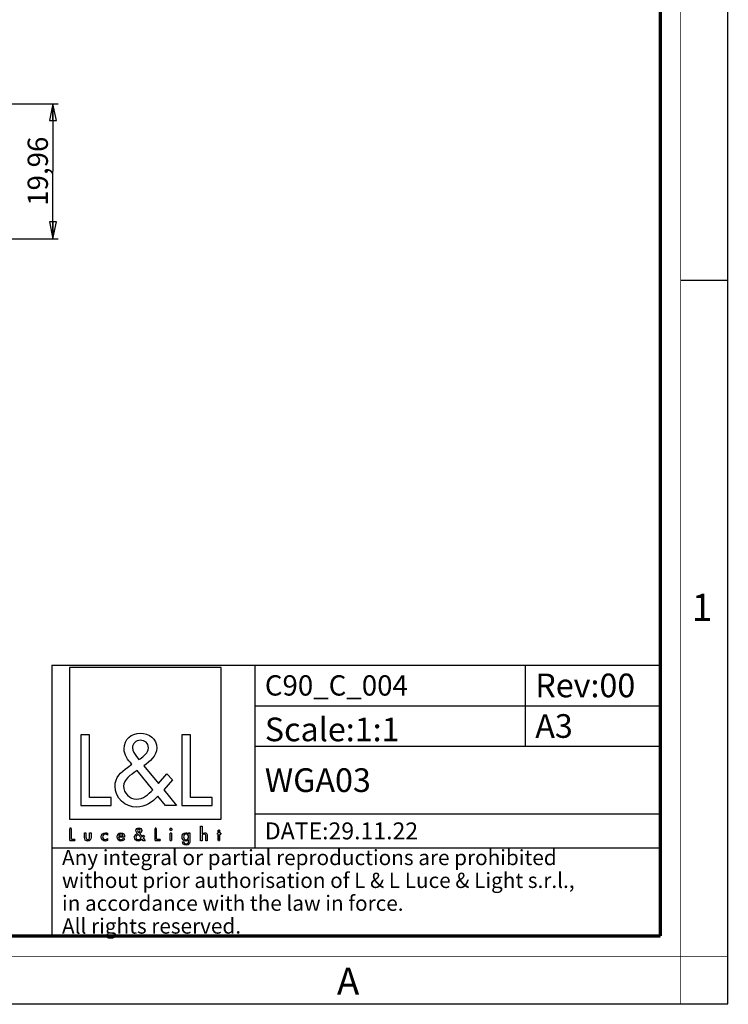
# Model space of a CAD drawing. Units: millimetres. Extents: x 0 to 420, y 0 to 297.
# Drawn here: x 315 to 420, y 0 to 145 of the extents above; entities that cross this region are included whole.
import ezdxf

# ---------------------------------------------------------------- set-up
doc = ezdxf.new("R2010")
doc.units = ezdxf.units.MM
doc.header["$LTSCALE"] = 23.1
doc.layers.get('0').update_dxf_attribs({"linetype": 'CONTINUOUS'})
doc.layers.add('9_SOLID', color=7, linetype='CONTINUOUS')
doc.styles.get("Standard").update_dxf_attribs({"font": 'arial.ttf'})
doc.styles.add('TEXTSTYLE_2', font='txt', dxfattribs={"width": 0.9})
doc.styles.add('TEXTSTYLE_3', font='txt', dxfattribs={"width": 0.9})
doc.dimstyles.new('DIMSTYLE_1', dxfattribs={"dimtxt": 3, "dimasz": 2.5, "dimexe": 0.75, "dimexo": 0.75, "dimgap": 0.75, "dimtad": 1, "dimtxsty": 'STANDARD', "dimblk": 'CLOSED', "dimblk1": 'CLOSED', "dimblk2": 'CLOSED', "dimcen": 0.09, "dimazin": 2, "dimtp": 0.2, "dimtm": 0.2, "dimtfac": 1, "dimtofl": 0, "dimtmove": 0, "dimatfit": 3, "dimldrblk": 'CLOSED', "dimfxl": 1, "dimtolj": 1, "dimarcsym": 0})

# ---------------------------------------------------------------- blocks, each defined once
blk = doc.blocks.new('_CLOSED')
at = {"color": 0, "linetype": 'ByBlock'}
for p, q in [((0, 0), (-1, 0.2)), ((-1, 0.2), (-1, -0.2)), ((-1, -0.2), (0, 0)), ((-1, 0), (0, 0))]:
    blk.add_line(p, q, dxfattribs=at)
blk = doc.blocks.new('*D1')
at = {"color": 2, "linetype": 'Continuous'}
for p, q in [((304.228415, 133.05727), (320.908911, 133.05727)), ((320.158911, 133.05727), (320.158911, 123.078957)), ((320.158911, 113.100643), (320.158911, 123.078957)), ((309.581994, 113.100643), (320.908911, 113.100643))]:
    blk.add_line(p, q, dxfattribs=at)
at = {"color": 2, "linetype": 'Continuous', "xscale": 2.5, "yscale": 2.5, "zscale": 2.5}
for p, rotation in [((320.158911, 133.05727), 90), ((320.158911, 113.100643), 270)]:
    blk.add_blockref('_CLOSED', p, dxfattribs=dict(at, rotation=rotation))
at = {"color": 2, "linetype": 'Continuous', "insert": (316.408911, 123.078957), "char_height": 3, "width": 10.483271, "attachment_point": 2, "rotation": 90, "line_spacing_factor": 0.9}
blk.add_mtext('19,96', dxfattribs=at)
blk = doc.blocks.new('LOGO2_BL0', base_point=(333.83, 36.58))
at = {"color": 7, "linetype": 'Continuous'}
for p, q in [((345.04, 49.71), (322.62, 49.71)), ((322.62, 49.71), (322.62, 27.29)), ((345.04, 27.29), (345.04, 49.71)), ((325.57, 39.78), (324.27, 39.78)), ((324.27, 39.78), (324.27, 29.32)), ((325.57, 30.51), (325.57, 39.78)), ((340.51, 39.78), (339.21, 39.78)), ((339.21, 39.78), (339.21, 29.32)), ((340.51, 30.51), (340.51, 39.78)), ((324.27, 29.32), (328.75, 29.32)), ((328.75, 30.51), (325.57, 30.51)), ((328.75, 29.32), (328.75, 30.51)), ((339.21, 29.32), (343.69, 29.32)), ((343.69, 30.51), (340.51, 30.51)), ((343.69, 29.32), (343.69, 30.51)), ((322.62, 27.29), (345.04, 27.29))]:
    blk.add_line(p, q, dxfattribs=at)
at = {"color": 7, "linetype": 'Continuous', "const_width": 0.2}
for points in [[(322.62, 25.98), (322.62, 24.12)], [(322.86, 25.98), (322.62, 25.98)], [(322.86, 24.33), (322.86, 25.98)], [(335.46, 25.98), (335.23, 25.98)], [(335.23, 25.98), (335.23, 24.12)], [(335.46, 24.33), (335.46, 25.98)], [(337.7, 25.27), (337.48, 25.27)], [(337.48, 25.27), (337.48, 24.12)], [(337.7, 24.12), (337.7, 25.27)], [(344.59, 25.27), (344.47, 25.27)], [(344.47, 25.27), (344.47, 25.06)], [(344.47, 25.06), (344.59, 25.06)], [(344.81, 25.71), (344.59, 25.71)], [(344.59, 25.71), (344.59, 25.27)], [(344.59, 25.06), (344.59, 24.12)], [(344.81, 25.27), (344.81, 25.71)], [(345.03, 25.27), (344.81, 25.27)], [(344.81, 25.06), (345.03, 25.06)], [(344.81, 24.12), (344.81, 25.06)], [(345.03, 25.06), (345.03, 25.27)], [(322.62, 24.12), (323.42, 24.12)], [(323.42, 24.33), (322.86, 24.33)], [(323.42, 24.12), (323.42, 24.33)], [(335.23, 24.12), (336.02, 24.12)], [(336.02, 24.33), (335.46, 24.33)], [(336.02, 24.12), (336.02, 24.33)], [(337.48, 24.12), (337.7, 24.12)], [(344.59, 24.12), (344.81, 24.12)]]:
    blk.add_lwpolyline(points, dxfattribs=at)
blk.add_lwpolyline([(337.44, 25.8, 1), (337.75, 25.8, 1)], format="xyb", close=True, dxfattribs=at)
at = {"color": 7, "linetype": 'Continuous'}
for points, knots in [([(336.82, 29.32), (336.82, 29.32), (338.43, 29.32), (338.43, 29.32), (338.43, 29.32), (336.56, 31.64), (336.56, 31.64), (336.56, 31.64), (337.83, 33.13), (337.83, 33.13), (337.83, 33.13), (337, 33.99), (337, 33.99), (337, 33.99), (335.78, 32.58), (335.78, 32.58), (335.78, 32.58), (333.6, 35.21), (333.6, 35.21), (334.48, 35.85), (335.5, 36.64), (335.5, 37.82), (335.5, 39.2), (334.37, 40), (333.09, 40), (331.72, 40), (330.68, 39.15), (330.68, 37.71), (330.68, 36.82), (331.23, 36.05), (331.83, 35.42), (331.83, 35.42), (331.18, 34.95), (331.18, 34.95), (330.18, 34.23), (329.34, 33.51), (329.34, 32.18), (329.34, 30.37), (330.8, 29.1), (332.55, 29.1), (333.78, 29.1), (334.89, 29.81), (335.68, 30.73), (335.68, 30.73), (336.82, 29.32), (336.82, 29.32)], [0, 0, 0, 0, 1, 1, 1, 2, 2, 2, 3, 3, 3, 4, 4, 4, 5, 5, 5, 6, 6, 6, 7, 7, 7, 8, 8, 8, 9, 9, 9, 10, 10, 10, 11, 11, 11, 12, 12, 12, 13, 13, 13, 14, 14, 14, 15, 15, 15, 15]), ([(332.87, 36.12), (332.87, 36.12), (332.52, 36.56), (332.52, 36.56), (332.22, 36.95), (331.9, 37.34), (331.9, 37.86), (331.9, 38.53), (332.44, 38.97), (333.06, 38.97), (333.76, 38.97), (334.28, 38.57), (334.28, 37.84), (334.28, 37.07), (333.56, 36.64), (333.04, 36.23), (333.04, 36.23), (332.87, 36.12), (332.87, 36.12)], [0, 0, 0, 0, 1, 1, 1, 2, 2, 2, 3, 3, 3, 4, 4, 4, 5, 5, 5, 6, 6, 6, 6]), ([(332.59, 34.48), (332.59, 34.48), (334.91, 31.65), (334.91, 31.65), (334.26, 31), (333.48, 30.26), (332.51, 30.26), (331.51, 30.26), (330.57, 31.19), (330.57, 32.19), (330.57, 33.19), (331.74, 33.9), (332.47, 34.4), (332.47, 34.4), (332.59, 34.48), (332.59, 34.48)], [0, 0, 0, 0, 1, 1, 1, 2, 2, 2, 3, 3, 3, 4, 4, 4, 5, 5, 5, 5]), ([(341.99, 26.26), (341.99, 26.26), (341.99, 24.12), (341.99, 24.12), (341.99, 24.12), (342.21, 24.12), (342.21, 24.12), (342.21, 24.12), (342.21, 24.65), (342.21, 24.65), (342.21, 24.86), (342.21, 25.11), (342.49, 25.11), (342.72, 25.11), (342.75, 24.98), (342.75, 24.78), (342.75, 24.78), (342.75, 24.12), (342.75, 24.12), (342.75, 24.12), (342.97, 24.12), (342.97, 24.12), (342.97, 24.12), (342.97, 24.81), (342.97, 24.81), (342.97, 25.09), (342.89, 25.31), (342.56, 25.31), (342.42, 25.31), (342.28, 25.24), (342.21, 25.12), (342.21, 25.12), (342.21, 25.12), (342.21, 25.12), (342.21, 25.12), (342.21, 26.26), (342.21, 26.26), (342.21, 26.26), (341.99, 26.26), (341.99, 26.26)], [0, 0, 0, 0, 1, 1, 1, 2, 2, 2, 3, 3, 3, 4, 4, 4, 5, 5, 5, 6, 6, 6, 7, 7, 7, 8, 8, 8, 9, 9, 9, 10, 10, 10, 11, 11, 11, 12, 12, 12, 13, 13, 13, 13]), ([(324.82, 25.27), (324.82, 25.27), (324.82, 24.61), (324.82, 24.61), (324.82, 24.29), (324.97, 24.08), (325.31, 24.08), (325.65, 24.08), (325.79, 24.29), (325.79, 24.61), (325.79, 24.61), (325.79, 25.27), (325.79, 25.27), (325.79, 25.27), (325.57, 25.27), (325.57, 25.27), (325.57, 25.27), (325.57, 24.63), (325.57, 24.63), (325.57, 24.45), (325.53, 24.29), (325.31, 24.29), (325.09, 24.29), (325.04, 24.45), (325.04, 24.63), (325.04, 24.63), (325.04, 25.27), (325.04, 25.27), (325.04, 25.27), (324.82, 25.27), (324.82, 25.27)], [0, 0, 0, 0, 1, 1, 1, 2, 2, 2, 3, 3, 3, 4, 4, 4, 5, 5, 5, 6, 6, 6, 7, 7, 7, 8, 8, 8, 9, 9, 9, 10, 10, 10, 10]), ([(328.22, 25.23), (328.13, 25.28), (328.02, 25.31), (327.91, 25.31), (327.56, 25.31), (327.28, 25.04), (327.28, 24.69), (327.28, 24.34), (327.56, 24.08), (327.9, 24.08), (328.02, 24.08), (328.12, 24.1), (328.22, 24.16), (328.22, 24.16), (328.22, 24.44), (328.22, 24.44), (328.13, 24.35), (328.03, 24.29), (327.9, 24.29), (327.67, 24.29), (327.5, 24.46), (327.5, 24.7), (327.5, 24.91), (327.67, 25.1), (327.89, 25.1), (328.02, 25.1), (328.13, 25.05), (328.22, 24.94), (328.22, 24.94), (328.22, 25.23), (328.22, 25.23)], [0, 0, 0, 0, 1, 1, 1, 2, 2, 2, 3, 3, 3, 4, 4, 4, 5, 5, 5, 6, 6, 6, 7, 7, 7, 8, 8, 8, 9, 9, 9, 10, 10, 10, 10]), ([(330.75, 24.66), (330.75, 24.66), (330.75, 24.69), (330.75, 24.69), (330.75, 25.03), (330.58, 25.31), (330.21, 25.31), (329.84, 25.31), (329.65, 25.04), (329.65, 24.69), (329.65, 24.35), (329.86, 24.08), (330.21, 24.08), (330.44, 24.08), (330.64, 24.2), (330.75, 24.39), (330.75, 24.39), (330.56, 24.5), (330.56, 24.5), (330.48, 24.36), (330.39, 24.28), (330.22, 24.28), (330.01, 24.28), (329.87, 24.46), (329.87, 24.66), (329.87, 24.66), (330.75, 24.66), (330.75, 24.66)], [0, 0, 0, 0, 1, 1, 1, 2, 2, 2, 3, 3, 3, 4, 4, 4, 5, 5, 5, 6, 6, 6, 7, 7, 7, 8, 8, 8, 9, 9, 9, 9]), ([(329.88, 24.83), (329.91, 24.99), (330.04, 25.11), (330.21, 25.11), (330.39, 25.11), (330.5, 25), (330.53, 24.83), (330.53, 24.83), (329.88, 24.83), (329.88, 24.83)], [0, 0, 0, 0, 1, 1, 1, 2, 2, 2, 3, 3, 3, 3]), ([(333.52, 24.12), (333.52, 24.12), (333.81, 24.12), (333.81, 24.12), (333.81, 24.12), (333.48, 24.53), (333.48, 24.53), (333.48, 24.53), (333.7, 24.8), (333.7, 24.8), (333.7, 24.8), (333.56, 24.95), (333.56, 24.95), (333.56, 24.95), (333.34, 24.7), (333.34, 24.7), (333.34, 24.7), (332.95, 25.17), (332.95, 25.17), (333.11, 25.28), (333.29, 25.42), (333.29, 25.63), (333.29, 25.87), (333.09, 26.02), (332.86, 26.02), (332.62, 26.02), (332.43, 25.87), (332.43, 25.61), (332.43, 25.45), (332.53, 25.31), (332.64, 25.2), (332.64, 25.2), (332.52, 25.12), (332.52, 25.12), (332.34, 24.99), (332.2, 24.86), (332.2, 24.63), (332.2, 24.31), (332.46, 24.08), (332.77, 24.08), (332.99, 24.08), (333.18, 24.2), (333.32, 24.37), (333.32, 24.37), (333.52, 24.12), (333.52, 24.12)], [0, 0, 0, 0, 1, 1, 1, 2, 2, 2, 3, 3, 3, 4, 4, 4, 5, 5, 5, 6, 6, 6, 7, 7, 7, 8, 8, 8, 9, 9, 9, 10, 10, 10, 11, 11, 11, 12, 12, 12, 13, 13, 13, 14, 14, 14, 15, 15, 15, 15]), ([(332.77, 25.04), (332.77, 25.04), (333.18, 24.53), (333.18, 24.53), (333.07, 24.42), (332.93, 24.29), (332.76, 24.29), (332.58, 24.29), (332.41, 24.45), (332.41, 24.63), (332.41, 24.81), (332.62, 24.93), (332.75, 25.02), (332.75, 25.02), (332.77, 25.04), (332.77, 25.04)], [0, 0, 0, 0, 1, 1, 1, 2, 2, 2, 3, 3, 3, 4, 4, 4, 5, 5, 5, 5]), ([(332.82, 25.33), (332.82, 25.33), (332.76, 25.41), (332.76, 25.41), (332.71, 25.47), (332.65, 25.54), (332.65, 25.64), (332.65, 25.76), (332.75, 25.83), (332.86, 25.83), (332.98, 25.83), (333.07, 25.76), (333.07, 25.63), (333.07, 25.5), (332.95, 25.42), (332.85, 25.35), (332.85, 25.35), (332.82, 25.33), (332.82, 25.33)], [0, 0, 0, 0, 1, 1, 1, 2, 2, 2, 3, 3, 3, 4, 4, 4, 5, 5, 5, 6, 6, 6, 6]), ([(340.42, 25.27), (340.42, 25.27), (340.2, 25.27), (340.2, 25.27), (340.2, 25.27), (340.2, 25.07), (340.2, 25.07), (340.2, 25.07), (340.19, 25.07), (340.19, 25.07), (340.1, 25.22), (339.96, 25.31), (339.79, 25.31), (339.46, 25.31), (339.25, 25.02), (339.25, 24.7), (339.25, 24.37), (339.45, 24.08), (339.8, 24.08), (339.96, 24.08), (340.1, 24.17), (340.19, 24.3), (340.19, 24.3), (340.2, 24.3), (340.2, 24.3), (340.2, 24.3), (340.2, 24.08), (340.2, 24.08), (340.2, 23.84), (340.14, 23.66), (339.87, 23.66), (339.66, 23.66), (339.52, 23.77), (339.52, 23.98), (339.52, 23.98), (339.3, 23.98), (339.3, 23.98), (339.3, 23.66), (339.54, 23.46), (339.86, 23.46), (340.3, 23.46), (340.42, 23.74), (340.42, 24.14), (340.42, 24.14), (340.42, 25.27), (340.42, 25.27)], [0, 0, 0, 0, 1, 1, 1, 2, 2, 2, 3, 3, 3, 4, 4, 4, 5, 5, 5, 6, 6, 6, 7, 7, 7, 8, 8, 8, 9, 9, 9, 10, 10, 10, 11, 11, 11, 12, 12, 12, 13, 13, 13, 14, 14, 14, 15, 15, 15, 15]), ([(339.83, 24.28), (339.6, 24.28), (339.47, 24.48), (339.47, 24.7), (339.47, 24.91), (339.61, 25.11), (339.83, 25.11), (340.07, 25.11), (340.21, 24.92), (340.21, 24.7), (340.21, 24.47), (340.08, 24.28), (339.83, 24.28)], [0, 0, 0, 0, 1, 1, 1, 2, 2, 2, 3, 3, 3, 4, 4, 4, 4])]:
    blk.add_open_spline(points, degree=3, knots=knots, dxfattribs=at)
blk = doc.blocks.new('*T6')
at = {"color": 2, "linetype": 'Continuous'}
for p, q in [((0, 0), (90, 0)), ((0, 0), (0, -40)), ((30, 0), (30, -27)), ((70, 0), (70, -12)), ((90, 0), (90, -40)), ((30, -6), (90, -6)), ((30, -12), (90, -12)), ((30, -22), (90, -22)), ((0, -27), (90, -27)), ((0, -40), (90, -40))]:
    blk.add_line(p, q, dxfattribs=at)
at = {"layer": '9_SOLID', "color": 2, "linetype": 'Continuous', "attachment_point": 1, "line_spacing_factor": 0.9}
for s, insert, char_height, width in [('C90_C_004', (31.4875, -1.5), 3, 44.72119), ('Rev:00', (71.4875, -1.25), 3.5, 30.966543), ('A3', (71.4875, -7.25), 3.5, 11.944238), ('Scale:1:1', (31.4875, -7.75), 3.5, 40.724907), ('WGA03', (31.4875, -15.25), 3.5, 34.193309), ('DATE:29.11.22', (31.4875, -23.25), 2.5, 47.695167), ('Any integral or partial reproductions are prohibited \\Pwithout prior authorisation of L & L Luce & Light s.r.l., \\Pin accordance with the law in force. \\PAll rights reserved.', (1.4875, -27.3125), 2.25, 148.98513)]:
    blk.add_mtext(s, dxfattribs=dict(at, insert=insert, char_height=char_height, width=width))

msp = doc.modelspace()

# ---------------------------------------------------------------- linework, layer by layer
at = {"color": 7, "linetype": 'Continuous'}
for p, q in [((420, 0), (420, 297)), ((413, 107), (420, 107)), ((0, 0), (420, 0))]:
    msp.add_line(p, q, dxfattribs=at)
for points, const_width in [([(413, 0), (413, 297)], 0.1), ([(410, 10.032), (410, 287)], 0.5), ([(10.054, 10.032), (410, 10.032)], 0.5), ([(0, 7.032), (420, 7.032)], 0.1)]:
    msp.add_lwpolyline(points, dxfattribs=dict(at, const_width=const_width))

# ---------------------------------------------------------------- block references
msp.add_blockref('*T6', (320.006, 50.083))
at = {"color": 2, "linetype": 'Continuous'}
msp.add_blockref('LOGO2_BL0', (333.832, 36.583), dxfattribs=at)

# ---------------------------------------------------------------- texts
at = {"color": 2, "linetype": 'Continuous', "char_height": 4, "attachment_point": 1, "line_spacing_factor": 0.9}
for s, insert, width, style in [('1', (414.647, 60.627), 3.42857, 'TEXTSTYLE_2'), ('A', (362.155, 5.359), 3.6, 'TEXTSTYLE_3')]:
    msp.add_mtext(s, dxfattribs=dict(at, insert=insert, width=width, style=style))

# ---------------------------------------------------------------- dimensions: what is measured, and where the dimension line sits
at = {"color": 2, "linetype": 'Continuous'}
dim = msp.add_linear_dim(base=(320.159, 133.057), p1=(308.832, 113.101), p2=(303.478, 133.057), angle=90, dimstyle='DIMSTYLE_1', dxfattribs=at)
dim.commit()
dim.dimension.update_dxf_attribs({"geometry": '*D1', "text_midpoint": (320.159, 123.206), "dimtype": 160})

doc.saveas('drawing.dxf')
